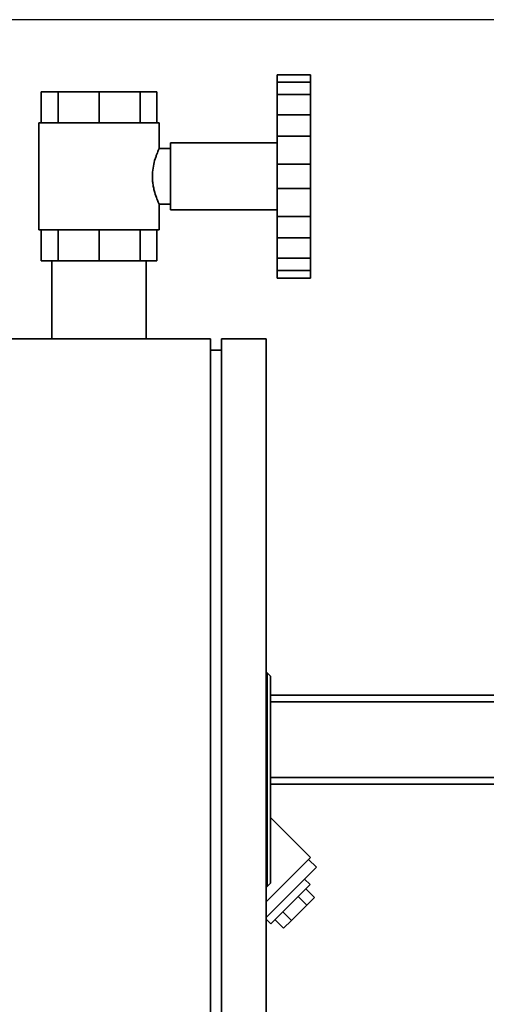
# Paper-space layout 'Blatt1' of a CAD drawing. Units: millimetres. Extents: x 0 to 5940, y 0 to 4200.
# Drawn here: x 3264 to 3474, y 3072 to 3515 of the extents above; entities that cross this region are included whole.
import ezdxf

# ---------------------------------------------------------------- set-up
doc = ezdxf.new("R2010")
doc.units = ezdxf.units.MM
doc.header["$LTSCALE"] = 10
doc.layers.add('1', color=7, linetype='Continuous')
doc.styles.add('SLDTEXTSTYLE0', font='TXT', dxfattribs={"width": 0.605})
doc.dimstyles.new('SLDDIMSTYLE0', dxfattribs={"dimtxt": 35, "dimasz": 25, "dimexe": 0, "dimexo": 0.0625, "dimgap": 8.75, "dimtad": 1, "dimdec": 1, "dimrnd": 1e-09, "dimzin": 4, "dimdsep": 46, "dimtxsty": 'SLDTEXTSTYLE0', "dimsah": 1, "dimcen": 0.09, "dimadec": 0, "dimazin": 1, "dimtfac": 1, "dimtdec": 1, "dimtofl": 0, "dimtmove": 0, "dimatfit": 3, "dimfxl": 1, "dimfrac": 2, "dimtolj": 1, "dimtzin": 12, "dimarcsym": 0})
doc.dimstyles.new('SLDDIMSTYLE1', dxfattribs={"dimtxt": 35, "dimasz": 25, "dimexe": 0, "dimexo": 0.0625, "dimgap": 8.75, "dimtad": 1, "dimdec": 1, "dimrnd": 1e-09, "dimzin": 12, "dimdsep": 46, "dimtxsty": 'SLDTEXTSTYLE0', "dimsah": 1, "dimcen": 0.09, "dimadec": 0, "dimazin": 3, "dimtfac": 1, "dimtdec": 1, "dimtofl": 0, "dimtmove": 0, "dimatfit": 3, "dimfxl": 1, "dimfrac": 2, "dimtolj": 1, "dimtzin": 12, "dimarcsym": 0})

# ---------------------------------------------------------------- blocks, each defined once
blk = doc.blocks.new('_D_2')
at = {"layer": '1'}
for p, q in [((3701.81, 3514.6), (2934.78, 3514.6)), ((2944.78, 3514.6), (2944.78, 1701.22)), ((3504.73, 1701.22), (2934.78, 1701.22))]:
    blk.add_line(p, q, dxfattribs=at)
for points in [[(2944.78, 3514.6), (2940.78, 3489.6), (2948.78, 3489.6)], [(2944.78, 1701.22), (2948.78, 1726.22), (2940.78, 1726.22)]]:
    blk.add_solid(points, dxfattribs=at)
at = {"layer": '1', "insert": (2899.66, 2515.67), "char_height": 35, "attachment_point": 1, "rotation": 90, "style": 'SLDTEXTSTYLE0'}
blk.add_mtext('ca. 1850', dxfattribs=at)
blk = doc.blocks.new('_D_3')
at = {"layer": '1'}
for p, q in [((3127.73, 3301.22), (3004.73, 3301.22)), ((3014.73, 1701.22), (3014.73, 3301.22)), ((3504.73, 1701.22), (3004.73, 1701.22))]:
    blk.add_line(p, q, dxfattribs=at)
for points in [[(3014.73, 3301.22), (3010.73, 3276.22), (3018.73, 3276.22)], [(3014.73, 1701.22), (3018.73, 1726.22), (3010.73, 1726.22)]]:
    blk.add_solid(points, dxfattribs=at)
at = {"layer": '1', "insert": (2969.61, 2447.75), "char_height": 35, "attachment_point": 1, "rotation": 90, "style": 'SLDTEXTSTYLE0'}
blk.add_mtext('1600', dxfattribs=at)

psp = doc.layouts.new('Blatt1')

# ---------------------------------------------------------------- linework, layer by layer
at = {"color": 7, "linetype": 'Continuous', "lineweight": 35}
for p, q in [((3379.73, 3489.89), (3394.73, 3489.89)), ((3379.73, 3486.53), (3379.73, 3489.89)), ((3394.73, 3486.53), (3394.73, 3489.89)), ((3379.73, 3486.53), (3394.73, 3486.53)), ((3379.73, 3486.53), (3379.73, 3481.02)), ((3394.73, 3481.02), (3394.73, 3486.53)), ((3273.75, 3482.22), (3273.75, 3468.22)), ((3281.36, 3482.22), (3273.75, 3482.22)), ((3281.36, 3482.22), (3281.36, 3468.22)), ((3299.73, 3482.22), (3281.36, 3482.22)), ((3299.73, 3482.22), (3299.73, 3468.22)), ((3318.1, 3482.22), (3299.73, 3482.22)), ((3318.1, 3482.22), (3318.1, 3468.22)), ((3325.7, 3482.22), (3318.1, 3482.22)), ((3325.7, 3482.22), (3325.7, 3468.22)), ((3379.73, 3481.02), (3394.73, 3481.02)), ((3379.73, 3471.83), (3379.73, 3481.02)), ((3394.73, 3471.83), (3394.73, 3481.02)), ((3272.73, 3468.22), (3272.73, 3420.22)), ((3326.73, 3468.22), (3272.73, 3468.22)), ((3326.73, 3456.69), (3326.73, 3468.22)), ((3379.73, 3471.83), (3394.73, 3471.83)), ((3379.73, 3471.83), (3379.73, 3462.29)), ((3394.73, 3462.29), (3394.73, 3471.83)), ((3379.73, 3459.22), (3331.73, 3459.22)), ((3331.73, 3429.22), (3331.73, 3459.22)), ((3379.73, 3449.73), (3379.73, 3462.29)), ((3379.73, 3462.29), (3394.73, 3462.29)), ((3394.73, 3449.73), (3394.73, 3462.29)), ((3331.73, 3456.72), (3326.71, 3456.72)), ((3379.73, 3449.73), (3394.73, 3449.73)), ((3379.73, 3449.73), (3379.73, 3438.72)), ((3394.73, 3438.72), (3394.73, 3449.73)), ((3379.73, 3438.72), (3394.73, 3438.72)), ((3379.73, 3426.16), (3379.73, 3438.72)), ((3394.73, 3426.16), (3394.73, 3438.72)), ((3326.73, 3420.22), (3326.73, 3431.72)), ((3326.73, 3431.72), (3331.73, 3431.72)), ((3331.73, 3429.22), (3379.73, 3429.22)), ((3379.73, 3426.16), (3394.73, 3426.16)), ((3379.73, 3426.16), (3379.73, 3416.62)), ((3394.73, 3416.62), (3394.73, 3426.16)), ((3326.73, 3420.22), (3272.73, 3420.22)), ((3273.75, 3406.22), (3273.75, 3420.22)), ((3281.36, 3406.22), (3281.36, 3420.22)), ((3299.73, 3406.22), (3299.73, 3420.22)), ((3318.1, 3406.22), (3318.1, 3420.22)), ((3325.7, 3406.22), (3325.7, 3420.22)), ((3379.73, 3416.62), (3394.73, 3416.62)), ((3379.73, 3407.43), (3379.73, 3416.62)), ((3394.73, 3407.43), (3394.73, 3416.62)), ((3281.36, 3406.22), (3273.75, 3406.22)), ((3278.53, 3406.22), (3278.53, 3371.22)), ((3299.73, 3406.22), (3281.36, 3406.22)), ((3318.1, 3406.22), (3299.73, 3406.22)), ((3325.7, 3406.22), (3318.1, 3406.22)), ((3320.93, 3371.22), (3320.93, 3406.22)), ((3379.73, 3407.43), (3394.73, 3407.43)), ((3379.73, 3407.43), (3379.73, 3401.92)), ((3394.73, 3401.92), (3394.73, 3407.43)), ((3379.73, 3401.92), (3394.73, 3401.92)), ((3379.73, 3398.55), (3379.73, 3401.92)), ((3394.73, 3398.55), (3394.73, 3401.92)), ((3379.73, 3398.55), (3394.73, 3398.55)), ((3349.73, 3371.22), (3174.73, 3371.22)), ((3349.73, 3371.22), (3349.73, 2771.22)), ((3374.73, 3371.22), (3354.73, 3371.22)), ((3354.73, 3371.22), (3354.73, 2771.22)), ((3374.73, 3371.22), (3374.73, 2771.22)), ((3354.73, 3366.22), (3349.73, 3366.22)), ((3375.23, 3221.22), (3374.73, 3221.22)), ((3375.23, 3125.22), (3375.23, 3221.22)), ((3376.73, 3219.72), (3375.23, 3221.22)), ((3376.73, 3219.72), (3376.73, 3126.72)), ((3499.73, 3211.22), (3376.73, 3211.22)), ((3499.73, 3208.22), (3376.73, 3208.22)), ((3499.73, 3174.22), (3376.73, 3174.22)), ((3499.73, 3171.22), (3376.73, 3171.22)), ((3394.64, 3138.27), (3376.73, 3156.18)), ((3394.64, 3138.27), (3374.73, 3118.36)), ((3397.32, 3133.89), (3393.79, 3137.42)), ((3397.32, 3133.89), (3374.73, 3111.29)), ((3394.49, 3126.11), (3392.02, 3128.59)), ((3375.23, 3125.22), (3374.73, 3125.22)), ((3375.23, 3125.22), (3376.73, 3126.72)), ((3394.49, 3126.11), (3378, 3109.62)), ((3392.6, 3124.21), (3396.49, 3120.32)), ((3389.13, 3120.74), (3393.02, 3116.85)), ((3393.02, 3116.85), (3396.49, 3120.32)), ((3382.19, 3113.8), (3386.08, 3109.91)), ((3386.08, 3109.91), (3393.02, 3116.85)), ((3374.73, 3110.52), (3376.82, 3108.43)), ((3378, 3109.62), (3376.82, 3108.43)), ((3378.72, 3110.33), (3382.61, 3106.44)), ((3382.61, 3106.44), (3386.08, 3109.91))]:
    psp.add_line(p, q, dxfattribs=at)
psp.add_open_spline([(3326.73, 3431.72), (3326.71, 3431.75), (3326.68, 3431.81), (3326.39, 3432.46), (3325.72, 3433.99), (3324.86, 3436.42), (3324.23, 3438.85), (3323.86, 3440.87), (3323.66, 3442.99), (3323.64, 3445.66), (3324.02, 3448.88), (3324.76, 3451.67), (3325.42, 3453.59), (3325.91, 3454.86), (3326.33, 3455.86), (3326.61, 3456.47), (3326.74, 3456.74), (3326.72, 3456.7), (3326.71, 3456.69)], degree=3, knots=[0, 0, 0, 0, 0.049293, 0.100103, 0.199625, 0.304557, 0.359667, 0.416549, 0.468483, 0.522272, 0.617196, 0.714385, 0.767621, 0.822293, 0.877178, 0.933909, 0.984699, 1, 1, 1, 1], dxfattribs=at)

# ---------------------------------------------------------------- dimensions: what is measured, and where the dimension line sits
at = {"layer": '1'}
for base, p1, p2, dimstyle, picture, middle in [((2944.78, 1701.22), (3711.81, 3514.6), (3514.73, 1701.22), 'SLDDIMSTYLE0', '_D_2', (2944.78, 2607.91)), ((3014.73, 3301.22), (3514.73, 1701.22), (3137.73, 3301.22), 'SLDDIMSTYLE1', '_D_3', (3014.73, 2501.22))]:
    dim = psp.add_linear_dim(base=base, p1=p1, p2=p2, angle=90, dimstyle=dimstyle, dxfattribs=at)
    dim.commit()
    dim.dimension.update_dxf_attribs({"geometry": picture, "text_midpoint": middle, "dimtype": 160})

doc.saveas('drawing.dxf')
